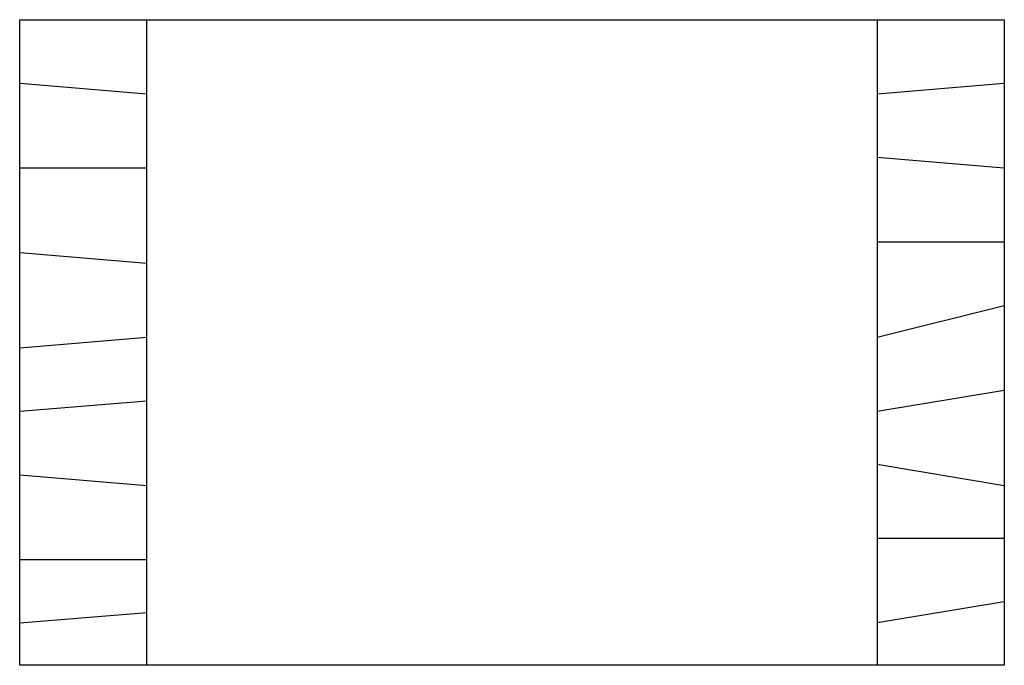
# Model space of a CAD drawing. Extents: x 508.6 to 520.2, y 250.5 to 258.1.
import ezdxf

# ---------------------------------------------------------------- set-up
doc = ezdxf.new("R2010")
doc.units = 0
doc.layers.get('0').update_dxf_attribs({"linetype": 'CONTINUOUS'})

msp = doc.modelspace()

# ---------------------------------------------------------------- linework, layer by layer
at = {"color": 0}
for p, q in [((508.625, 258.125), (520.25, 258.125)), ((508.625, 250.5), (508.625, 258.125)), ((510.125, 250.5), (510.125, 258.125)), ((518.75, 258.125), (518.75, 250.5)), ((520.25, 258.125), (520.25, 250.5)), ((508.625, 257.375), (510.125, 257.25)), ((518.75, 257.25), (520.25, 257.375)), ((518.75, 256.5), (520.25, 256.375)), ((508.625, 256.375), (510.125, 256.375)), ((518.75, 255.5), (520.25, 255.5)), ((508.625, 255.375), (510.125, 255.25)), ((518.75, 254.375), (520.25, 254.75)), ((508.625, 254.25), (510.125, 254.375)), ((518.75, 253.5), (520.25, 253.75)), ((508.625, 253.5), (510.125, 253.625)), ((518.75, 252.875), (520.25, 252.625)), ((508.625, 252.75), (510.125, 252.625)), ((518.75, 252), (520.25, 252)), ((508.625, 251.75), (510.125, 251.75)), ((520.25, 251.25), (518.75, 251)), ((508.625, 251), (510.125, 251.125)), ((520.25, 250.5), (508.625, 250.5))]:
    msp.add_line(p, q, dxfattribs=at)

doc.saveas('drawing.dxf')
